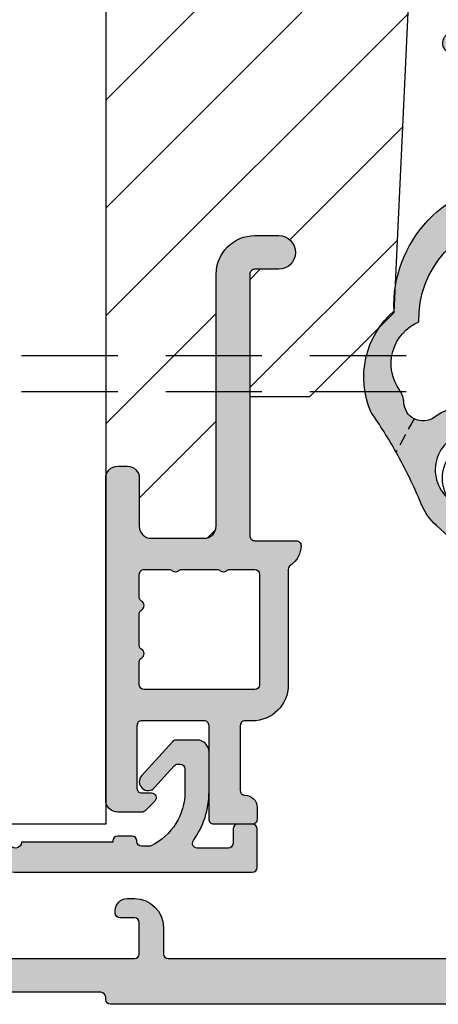
# Model space of a CAD drawing. Units: millimetres. Extents: x -207 to 424, y -69 to 437.
# Drawn here: x 246 to 263, y 144 to 185 of the extents above; entities that cross this region are included whole.
import ezdxf

# ---------------------------------------------------------------- set-up
doc = ezdxf.new("R2010")
doc.units = ezdxf.units.MM
doc.linetypes.add('ACISOTGL', pattern=[3, 2, -1])
doc.linetypes.add('DASHED', pattern=[0.75, 0.5, -0.25])
doc.layers.add('1', color=7, linetype='Continuous')
doc.layers.add('SKR', color=6, linetype='Continuous')
doc.layers.add('hjælpelinie', color=5, linetype='Continuous', plot=False)

# ---------------------------------------------------------------- blocks, each defined once
blk = doc.blocks.new('CBF1011')
at = {"layer": 'SKR'}
h = blk.add_hatch(color=9, dxfattribs=at)
h.dxf.hatch_style = 1
edge = h.paths.add_edge_path()
edge.add_line((10.10000022314625, 6.729999877898365), (12.10000022556096, 6.729999877898365))
edge.add_arc((12.10000022556096, 6.229999877898365), 0.5, 0, 90, ccw=False)
edge.add_line((12.60000022556096, 6.229999877898365), (12.60000022556096, 4.029999877893545))
edge.add_arc((12.10000022556227, 4.029999877894511), 0.4999999999986926, 269.99999999985016, 359.99999999988927, ccw=False)
edge.add_line((12.10000022556096, 3.529999877895818), (1.600000223146708, 3.529999877897637))
edge.add_arc((1.600000223146083, 1.929999877898126), 1.599999999999512, 89.99999999997763, 180.0000000000142)
edge.add_line((2.231465714430669e-07, 1.929999877897728), (2.231463440693915e-07, 0.9299998778977283))
edge.add_arc((0.7000002231463895, 0.9299998778977284), 0.7000000000000455, 180, 360)
edge.add_line((1.400000223146435, 0.9299998778977283), (1.400000223146435, 1.929999877897728))
edge.add_arc((1.600000223146253, 1.929999877897728), 0.1999999999998181, 89.99999999993491, 180, ccw=False)
edge.add_line((1.60000022314648, 2.129999877897546), (12.50000022556105, 2.129999877897546))
edge.add_arc((12.50000022556128, 1.929999877897728), 0.1999999999998181, 0, 90.00000000006509, ccw=False)
edge.add_line((12.7000002255611, 1.929999877897728), (12.7000002255611, 0.1999998778990744))
edge.add_arc((12.90000022556103, 0.1999998778987333), 0.1999999999999318, 179.9999999999023, 270.0000000000326)
edge.add_arc((12.9000002255393, 0.9999998778870297), 0.9999999999882282, 270.0000000012516, 326.0593851745266)
edge.add_arc((13.89554027997612, 0.329999877898738), 0.200000000000264, 90.0000000000702, 146.0593851732795, ccw=False)
edge.add_line((13.89554027997588, 0.5299998778990016), (18.70000022556178, 0.5299998778990016))
edge.add_arc((18.70000022556178, 2.029999877899002), 1.5, 270, 360)
edge.add_line((20.20000022556178, 2.029999877899002), (20.20000022556178, 2.329999877900548))
edge.add_arc((20.40000022556166, 2.329999877900946), 0.1999999999998749, 90.00000000001631, 180.000000000114, ccw=False)
edge.add_line((20.4000002255616, 2.529999877900821), (23.10000022314603, 2.529999877900821))
edge.add_arc((23.10000022314443, 2.329999877899411), 0.2000000000014097, -5.862261787115131e-10, 89.99999999954412, ccw=False)
edge.add_arc((23.80000022314584, 2.329999877897365), 0.5, 180, 270)
edge.add_line((23.80000022314584, 1.829999877897365), (24.30000022314607, 1.829999877897365))
edge.add_arc((24.30000022314624, 2.029999877897239), 0.1999999999998749, 269.9999999999511, 359.9999999999837)
edge.add_line((24.50000022314612, 2.029999877897183), (24.50000022314612, 3.629999877901184))
edge.add_arc((24.3000002231463, 3.629999877901184), 0.1999999999998181, 0, 90.00000000006513)
edge.add_line((24.30000022314607, 3.829999877901002), (20.40000022556137, 3.829999877901002))
edge.add_arc((20.40000022556143, 4.029999877901105), 0.2000000000001023, 179.9999999999511, 269.99999999998374, ccw=False)
edge.add_line((20.20000022556133, 4.029999877901275), (20.20000022556087, 6.629999877901184))
edge.add_arc((20.40000022556069, 6.629999877901184), 0.1999999999998181, 89.99999999993491, 180, ccw=False)
edge.add_line((20.40000022556092, 6.829999877901002), (23.00000022314612, 6.829999877901002))
edge.add_arc((23.0000002231464, 6.629999877901241), 0.1999999999997613, -1.63140612130519e-11, 90.00000000008151, ccw=False)
edge.add_line((23.20000022314616, 6.629999877901184), (23.20000022314616, 6.229999877901548))
edge.add_arc((23.40000022314625, 6.22999987790153), 0.2000000000000881, 179.9999999999949, 314.9999999999489)
edge.add_line((23.5414215793835, 6.088578521664033), (23.94142157938359, 6.488578521663669))
edge.add_arc((23.80000022314566, 6.629999877901009), 0.2000000000004606, 315.0000000001198, 360.0000000000504)
edge.add_line((24.00000022314612, 6.629999877901184), (24.00000022314612, 7.629999877901184))
edge.add_arc((23.50000022314606, 7.629999877901128), 0.5000000000000568, 6.513775987636542e-12, 90.00000000001954)
edge.add_line((23.50000022314589, 8.129999877901184), (10.10000022314625, 8.129999877897546))
edge.add_arc((10.1000002231458, 7.629999877898001), 0.4999999999995453, 89.99999999994789, 179.9999999999479)
edge.add_line((9.600000223146253, 7.629999877898456), (9.600000223146253, 7.229999877898365))
edge.add_arc((10.10000022314625, 7.229999877898365), 0.5, 180, 270)
edge = h.paths.add_edge_path(flags=16)
edge.add_arc((14.10000022556114, 4.965424746788731), 0.1999999999999983, 138.5903778907306, 180.000000000001)
edge.add_line((13.90000022556115, 4.965424746788727), (13.90000022556114, 3.494550653025014))
edge.add_arc((14.10000022556114, 3.494550653025019), 0.1999999999999975, 180.0000000000014, 221.4096221092715)
edge.add_arc((13.80000022556114, 3.229975521918565), 0.199999999999997, -41.40962210927148, 41.40962210926972, ccw=False)
edge.add_arc((14.10000022556114, 2.96540039081211), 0.1999999999999995, 138.5903778907303, 180.0000000000005)
edge.add_line((13.90000022556114, 2.965400390812108), (13.90000022556114, 1.929999877899093))
edge.add_arc((14.10000022556125, 1.929999877898922), 0.2000000000001023, 179.9999999999511, 269.9999999999185)
edge.add_line((14.10000022556096, 1.72999987789882), (18.70000022556087, 1.72999987789882))
edge.add_arc((18.70000022556076, 1.929999877899206), 0.2000000000003865, 270.0000000000326, 359.9999999999674)
edge.add_line((18.90000022556114, 1.929999877899093), (18.90000022556114, 6.529999877895364))
edge.add_arc((18.70000022556098, 6.529999877895023), 0.2000000000001592, 9.77066398144815e-11, 90.00000000003257)
edge.add_line((18.70000022556087, 6.729999877895182), (17.7464103870745, 6.729999877895183))
edge.add_arc((17.7464103870745, 6.529999877895182), 0.2000000000000011, 90, 150.0000000000025)
edge.add_arc((17.40000022556071, 6.729999877895182), 0.2000000000000149, 209.9999999999943, 330.0000000000002, ccw=False)
edge.add_arc((17.0535900640469, 6.529999877895166), 0.2000000000000145, 30.00000000000571, 90.00000000000813)
edge.add_line((17.05359006404688, 6.729999877895182), (15.74641038707495, 6.729999877895182))
edge.add_arc((15.74641038707495, 6.529999877895182), 0.2000000000000002, 90.0000000000005, 150.0000000000025)
edge.add_arc((15.40000022556116, 6.729999877895183), 0.2000000000000157, 209.9999999999952, 329.9999999999998, ccw=False)
edge.add_arc((15.05359006404736, 6.529999877895166), 0.2000000000000152, 30.00000000000502, 90.00000000000813)
edge.add_line((15.05359006404733, 6.729999877895182), (14.10000022556096, 6.729999877895182))
edge.add_arc((14.1000002255609, 6.52999987789542), 0.1999999999997613, 89.99999999998371, 180.0000000000163)
edge.add_line((13.90000022556114, 6.529999877895364), (13.90000022556114, 6.52997552191465))
edge.add_line((13.90000022556114, 6.52997552191465), (13.90000022556114, 5.494575009001637))
edge.add_arc((14.10000022556114, 5.494575009001636), 0.1999999999999993, 179.9999999999997, 221.4096221092705)
edge.add_arc((13.80000022556114, 5.229999877895182), 0.1999999999999955, -41.4096221092708, 41.4096221092708, ccw=False)
at = {"layer": '1'}
for points in [[(10.10000022314625, 6.729999877898365), (12.10000022556096, 6.729999877898365, -0.414213562373095), (12.60000022556096, 6.229999877898365), (12.60000022556096, 4.029999877893545, -0.4142135623732948), (12.10000022556096, 3.529999877895818), (1.600000223146708, 3.529999877897637, 0.4142135623732822), (2.231465714430669e-07, 1.929999877897728), (2.231463440693915e-07, 0.9299998778977283, 0.9999999999999999), (1.400000223146435, 0.9299998778977283), (1.400000223146435, 1.929999877897728, -0.414213562373428), (1.60000022314648, 2.129999877897546), (12.50000022556105, 2.129999877897546, -0.4142135623734279), (12.7000002255611, 1.929999877897728), (12.7000002255611, 0.1999998778990744, 0.414213562373761), (12.90000022556114, -1.221011984853249e-07), (12.90000022556114, -1.221011984853249e-07, 0.2496032451794419), (13.7296169375702, 0.4416665445676813, -0.2496032451791372), (13.89554027997588, 0.5299998778990016), (18.70000022556178, 0.5299998778990016, 0.414213562373095), (20.20000022556178, 2.029999877899002), (20.20000022556178, 2.329999877900548, -0.4142135623735944), (20.4000002255616, 2.529999877900821), (23.10000022314603, 2.529999877900821, -0.414213562373761), (23.30000022314584, 2.329999877897365, 0.414213562373095), (23.80000022314584, 1.829999877897365), (24.30000022314607, 1.829999877897365, 0.4142135623732615), (24.50000022314612, 2.029999877897183), (24.50000022314612, 3.629999877901184, 0.4142135623734279), (24.30000022314607, 3.829999877901002), (20.40000022556137, 3.829999877901002, -0.4142135623732615), (20.20000022556133, 4.029999877901275), (20.20000022556087, 6.629999877901184, -0.414213562373428), (20.40000022556092, 6.829999877901002), (23.00000022314612, 6.829999877901002, -0.4142135623735945), (23.20000022314616, 6.629999877901184), (23.20000022314616, 6.229999877901548, 0.6681786379190082), (23.5414215793835, 6.088578521664033), (23.94142157938359, 6.488578521663669, 0.1989123673793445), (24.00000022314612, 6.629999877901184), (24.00000022314612, 7.629999877901184, 0.4142135623731616), (23.50000022314589, 8.129999877901184), (10.10000022314625, 8.129999877897546, 0.414213562373095), (9.600000223146253, 7.629999877898456), (9.600000223146253, 7.229999877898365, 0.414213562373095)], [(13.95000022556114, 5.097712312341955, 0.1826758136815967), (13.90000022556115, 4.965424746788727), (13.90000022556114, 3.494550653025014, 0.1826758136815962), (13.95000022556114, 3.36226308747179, -0.3779644730092234), (13.95000022556114, 3.097687956365336, 0.1826758136815967), (13.90000022556114, 2.965400390812108), (13.90000022556114, 1.929999877899093, 0.4142135623729286), (14.10000022556096, 1.72999987789882), (18.70000022556087, 1.72999987789882, 0.414213562372762), (18.90000022556114, 1.929999877899093), (18.90000022556114, 6.529999877895364, 0.414213562372762), (18.70000022556087, 6.729999877895182), (17.7464103870745, 6.729999877895183, 0.2679491924311346), (17.57320530631761, 6.629999877895175, -0.5773502691896599), (17.22679514480379, 6.629999877895191, 0.2679491924311336), (17.05359006404688, 6.729999877895182), (15.74641038707495, 6.729999877895182, 0.2679491924311323), (15.57320530631806, 6.629999877895174, -0.5773502691896546), (15.22679514480425, 6.629999877895189, 0.2679491924311369), (15.05359006404733, 6.729999877895182), (14.10000022556096, 6.729999877895182, 0.4142135623732614), (13.90000022556114, 6.529999877895364), (13.90000022556114, 6.52997552191465), (13.90000022556114, 5.494575009001637, 0.1826758136815992), (13.95000022556114, 5.362287443448408, -0.3779644730092254)]]:
    blk.add_lwpolyline(points, format="xyb", close=True, dxfattribs=at)
blk = doc.blocks.new('29IR43x87')
at = {"layer": 'SKR'}
h = blk.add_hatch(dxfattribs=at)
h.set_pattern_fill('ANSI31', color=256, style=2)
h.set_pattern_definition([(45, (-913.7961690895054, 414.745715591702), (-2.245064030267288, 2.245064030267288), [])])
edge = h.paths.add_edge_path()
edge.add_line((11.45000000000073, 16.90000000000031), (1.600000000000364, 16.90000000000031))
edge.add_arc((1.600000000000336, 17.10000000000033), 0.2000000000000171, 180.0000000000081, 270.00000000000796, ccw=False)
edge.add_line((1.400000000000318, 17.1000000000003), (1.400000000000091, 41.60000000000127))
edge.add_arc((1.599999999999909, 41.60000000000127), 0.1999999999998181, 89.99999999986971, 180, ccw=False)
edge.add_line((1.600000000000364, 41.80000000000108), (31.60000000000012, 41.80000000000108))
edge.add_arc((31.60000000000086, 41.60000000000178), 0.1999999999993065, -1.4648549040430225e-10, 90.00000000021168, ccw=False)
edge.add_line((31.80000000000017, 41.60000000000127), (31.80000000000017, 39.40000000000054))
edge.add_arc((31.60000000000046, 39.40000000000042), 0.1999999999997044, -90.00000000003263, 3.26281224261038e-11, ccw=False)
edge.add_line((31.60000000000035, 39.20000000000072), (30.50000000000021, 39.20000000000163))
edge.add_arc((30.50000000000021, 38.60000000000127), 0.6000000000003638, 90, 270)
edge.add_line((30.50000000000021, 38.0000000000009), (35.80000000000017, 38.00000000000181))
edge.add_arc((35.8000000000004, 38.20000000000163), 0.1999999999998181, 269.9999999999349, 359.9999999997394)
edge.add_line((36.00000000000021, 38.20000000000072), (36.00000000000021, 24.20000000000072))
edge.add_arc((39.00000000000021, 24.20000000000072), 3, 180, 270)
edge.add_line((39.00000000000021, 21.20000000000072), (72.6000000000058, 21.20000000000072))
edge.add_arc((72.60000000000535, 20.70000000000118), 0.4999999999995453, 89.99999999994789, 179.9999999999479)
edge.add_line((72.1000000000058, 20.70000000000163), (72.1000000000058, 20.30000000000154))
edge.add_arc((72.6000000000058, 20.30000000000154), 0.5, 180, 270)
edge.add_line((72.6000000000058, 19.80000000000154), (74.60000000242051, 19.80000000000154))
edge.add_arc((74.60000000242051, 19.30000000000154), 0.5, 0, 90, ccw=False)
edge.add_line((75.10000000242051, 19.30000000000154), (75.10000000242051, 17.09999999999672))
edge.add_arc((74.60000000242324, 17.09999999999672), 0.4999999999972715, -90.00000000015632, 0, ccw=False)
edge.add_line((74.60000000242188, 16.59999999999945), (64.10000000000171, 16.60000000000127))
edge.add_arc((64.10000000000166, 15.00000000000096), 1.600000000000307, 89.99999999999795, 180.000000000002)
edge.add_line((62.50000000000135, 15.0000000000009), (62.50000000000135, 14.0000000000009))
edge.add_arc((63.2000000000014, 14.0000000000009), 0.7000000000000455, 180, 360)
edge.add_line((63.90000000000144, 14.0000000000009), (63.90000000000144, 15.0000000000009))
edge.add_arc((64.10000000000132, 15.00000000000085), 0.1999999999998749, 89.99999999995123, 179.9999999999837, ccw=False)
edge.add_line((64.10000000000149, 15.20000000000072), (69.20000000242065, 15.20000000000072))
edge.add_line((69.20000000242065, 15.20000000000072), (69.20000000242065, 12.7000000024227))
edge.add_line((69.20000000242065, 12.7000000024227), (65.70000000000026, 9.20000000000072))
edge.add_line((65.70000000000026, 9.20000000000072), (27.3093403801772, 7.405124779123973))
edge.add_arc((27.30000000000097, 7.604906553313288), 0.2000000000001677, 179.9999999999664, 272.6767954629992, ccw=False)
edge.add_line((27.1000000000008, 7.604906553313405), (27.1000000000008, 9.100000000000357))
edge.add_line((27.1000000000008, 9.100000000000357), (25.43029479935284, 9.100000000000357))
edge.add_arc((25.43029479935353, 9.300000000001079), 0.2000000000007223, 180.4999999999622, 269.9999999998025, ccw=False)
edge.add_line((25.23030241473997, 9.29825469290153), (25.15000000000076, 18.5000000000009))
edge.add_line((25.15000000000076, 18.5000000000009), (25.70000000000049, 18.5000000000009))
edge.add_arc((25.70000000000049, 19.20000000000072), 0.6999999999998181, 270, 450)
edge.add_line((25.70000000000049, 19.90000000000054), (21.70000000000071, 19.90000000000054))
edge.add_arc((21.70000000000043, 20.10000000000053), 0.1999999999999886, 180.0000000000489, 270.0000000000814, ccw=False)
edge.add_line((21.50000000000044, 20.10000000000036), (21.50000000000044, 21.20000000000072))
edge.add_arc((21.70000000000043, 21.20000000000055), 0.1999999999999886, 89.9999999999186, 179.9999999999511, ccw=False)
edge.add_line((21.70000000000071, 21.40000000000054), (22.00000000000044, 21.40000000000054))
edge.add_arc((22.00000000000044, 21.90000000000008), 0.4999999999995453, 270, 450)
edge.add_line((22.00000000000044, 22.39999999999963), (20.70000000000049, 22.40000000000054))
edge.add_arc((20.70000000000032, 22.20000000000066), 0.1999999999998749, 89.99999999995114, 179.9999999999837)
edge.add_line((20.50000000000044, 22.20000000000072), (20.50000000000044, 19.81421356237478))
edge.add_arc((20.3000000000004, 19.81421356237483), 0.2000000000000455, 225.0000000000216, 359.99999999998573, ccw=False)
edge.add_line((20.15857864376311, 19.67279220613744), (19.8485281374244, 19.98284271247586))
edge.add_arc((19.00000000000078, 19.13431457505202), 1.199999999999817, 45.00000000000767, 135.0000000000077)
edge.add_line((18.15147186257694, 19.98284271247564), (17.84142135623868, 19.67279220613744))
edge.add_arc((17.70000000000138, 19.8142135623748), 0.2000000000000323, 180.0000000000051, 314.9999999999878, ccw=False)
edge.add_line((17.50000000000135, 19.81421356237478), (17.50000000000112, 22.20000000000072))
edge.add_arc((17.30000000000125, 22.20000000000066), 0.1999999999998749, 1.628443996910339e-11, 90.00000000004887)
edge.add_line((17.30000000000108, 22.40000000000054), (16.00000000000091, 22.40000000000054))
edge.add_arc((16.0000000000008, 21.90000000000054), 0.5, 89.99999999998697, 270.000000000013)
edge.add_line((16.00000000000091, 21.40000000000054), (16.30000000000109, 21.40000000000054))
edge.add_arc((16.30000000000115, 21.20000000000078), 0.1999999999997613, -1.63140612130519e-11, 90.00000000001631, ccw=False)
edge.add_line((16.50000000000091, 21.20000000000072), (16.50000000000091, 20.10000000000036))
edge.add_arc((16.30000000000115, 20.1000000000003), 0.1999999999997613, -90.00000000001631, 1.63140612130519e-11, ccw=False)
edge.add_line((16.30000000000109, 19.90000000000054), (13.05000000000064, 19.90000000000054))
edge.add_arc((13.05000000000058, 18.5000000000005), 1.400000000000034, 89.99999999999767, 179.9999999999977)
edge.add_line((11.65000000000055, 18.50000000000056), (11.65000000000055, 17.1000000000003))
edge.add_arc((11.45000000000064, 17.10000000000021), 0.1999999999999034, -89.99999999997561, 2.4385826691286638e-11, ccw=False)
at = {"layer": '1'}
blk.add_lwpolyline([(30.50000000000021, 38.0000000000009), (35.80000000000017, 38.00000000000181, 0.4142135623720961), (36.00000000000021, 38.20000000000072), (36.00000000000021, 24.20000000000072, 0.414213562373095), (39.00000000000021, 21.20000000000072), (72.6000000000058, 21.20000000000072, 0.414213562373095), (72.1000000000058, 20.70000000000163), (72.1000000000058, 20.30000000000154, 0.414213562373095), (72.6000000000058, 19.80000000000154), (74.60000000242051, 19.80000000000154, -0.414213562373095), (75.10000000242051, 19.30000000000154), (75.10000000242051, 17.09999999999672, -0.4142135623738942), (74.60000000242188, 16.59999999999945), (64.10000000000171, 16.60000000000127, 0.4142135623731159), (62.50000000000135, 15.0000000000009), (62.50000000000135, 14.0000000000009, 0.9999999999999999), (63.90000000000144, 14.0000000000009), (63.90000000000144, 15.0000000000009, -0.4142135623732615), (64.10000000000149, 15.20000000000072), (69.20000000242065, 15.20000000000072), (69.20000000242065, 12.7000000024227), (65.70000000000026, 9.20000000000072), (27.3093403801772, 7.405124779123973, -0.4279643599481535)], format="xyb", dxfattribs=at)
blk.add_blockref('CBF1011', (62.49999977685501, 13.07000012210317), dxfattribs=at)
blk = doc.blocks.new('14PUL001')
at = {"layer": 'SKR'}
h = blk.add_hatch(color=9, dxfattribs=at)
h.dxf.hatch_style = 1
edge = h.paths.add_edge_path()
edge.add_arc((-5.699997419644035, -8.323722342495898e-07), 0.2000000000000455, 180, 270, ccw=False)
edge.add_line((-5.89999741964408, -8.323722342495898e-07), (-5.89999741964408, 0.5999991676276748))
edge.add_arc((-5.699997419644035, 0.5999991676276748), 0.2000000000000455, 90, 180, ccw=False)
edge.add_line((-5.699997419644035, 0.7999991676277203), (-5.099997419644012, 0.7999991676277203))
edge.add_arc((-5.099997419644097, 0.9999991676277373), 0.2000000000000171, 270.0000000000244, 360.0000000000081)
edge.add_line((-4.89999741964408, 0.9999991676277658), (-4.89999741964408, 2.28877018265739))
edge.add_arc((-5.099997419644097, 2.288770182657162), 0.2000000000000171, 6.52649820636258e-11, 125.5266160982482)
edge.add_arc((-7.249997419655484, 5.299999167627148), 3.499999999996245, 270.0000000001882, 305.52661609846643, ccw=False)
edge.add_line((-7.249997419643989, 1.799999167630904), (-8.89999741964408, 1.799999167630904))
edge.add_arc((-8.89999741964408, 2.299999167630904), 0.5, 180, 270, ccw=False)
edge.add_line((-9.39999741964408, 2.299999167630904), (-9.39999741964408, 3.177042174287908))
edge.add_arc((-9.199997419644028, 3.17704217428781), 0.2000000000000526, 131.9525710806844, 179.999999999972, ccw=False)
edge.add_line((-9.333700461388219, 3.325781868479953), (-7.909005470827253, 4.606449109531286))
edge.add_arc((-7.664997419644067, 4.334999167630872), 0.3649999999999381, -48.04742891928532, 131.9525710807148, ccw=False)
edge.add_line((-7.42098936846088, 4.063549225730458), (-8.333700461388219, 3.243107513644236))
edge.add_arc((-8.199997419644099, 3.094367819452124), 0.1999999999999816, 131.9525710806753, 179.999999999981)
edge.add_line((-8.39999741964408, 3.094367819452191), (-8.39999741964408, 2.999999167630949))
edge.add_arc((-8.199997419644035, 2.999999167630949), 0.2000000000000455, 180, 270)
edge.add_line((-8.199997419644035, 2.799999167630904), (-7.249997419643989, 2.799999167630904))
edge.add_arc((-7.249997419637598, 5.299999167634993), 2.500000000004089, 269.9999999998535, 334.1580672362675)
edge.add_arc((-5.179997419643787, 4.297452410597972), 0.19999999999978, 334.158067236382, 359.9999999999552)
edge.add_line((-4.979997419644008, 4.297452410597816), (-4.979997419644008, 4.599999167631768))
edge.add_arc((-5.179997419644053, 4.599999167631768), 0.2000000000000455, 0, 90)
edge.add_line((-5.179997419644053, 4.799999167631813), (-5.199997419644035, 4.799999167631813))
edge.add_arc((-5.199997419644035, 4.999999167631858), 0.2000000000000455, 180, 270, ccw=False)
edge.add_line((-5.39999741964408, 4.999999167631858), (-5.39999741964408, 5.599999167631768))
edge.add_arc((-5.199997419644035, 5.599999167631768), 0.2000000000000455, 90, 180, ccw=False)
edge.add_line((-5.199997419644035, 5.799999167631813), (-5.14999741964408, 5.799999167631813))
edge.add_line((-5.14999741964408, 5.799999167631813), (-5.14999741964408, 9.599999167631086))
edge.add_arc((-5.149997419644075, 9.84999916763105), 0.2499999999999645, 269.9999999999988, 441.6338544235333)
edge.add_line((-5.113622801992193, 10.09733878675961), (-5.899997419649907, 16.73014475110533))
edge.add_arc((-5.701388381641189, 16.7536915135415), 0.1999999999999338, 13.309136316562785, 186.7613324176027, ccw=False)
edge.add_line((-5.506759946251577, 16.79973249678214), (-3.953713065747166, 10.23455809857471))
edge.add_arc((-5.899997419643843, 9.774148266168794), 1.999999999999763, 2.2168933355715126e-12, 13.309136316543686, ccw=False)
edge.add_line((-3.89999741964408, 9.774148266168869), (-3.89999741964408, -8.323722333614114e-07))
edge.add_arc((-4.099997419644097, -8.323722626712993e-07), 0.2000000000000171, -89.99999999997561, 8.185452315956354e-12, ccw=False)
edge.add_line((-4.099997419644012, -0.2000008323722797), (-5.699997419644035, -0.2000008323722797))
at = {"layer": '1'}
blk.add_lwpolyline([(-5.699997419644035, -0.2000008323722797, -0.414213562373095), (-5.89999741964408, -8.323722342495898e-07), (-5.89999741964408, 0.5999991676276748, -0.414213562373095), (-5.699997419644035, 0.7999991676277203), (-5.099997419644012, 0.7999991676277203, 0.4142135623730118), (-4.89999741964408, 0.9999991676277658), (-4.89999741964408, 2.28877018265739, 0.6099631922829419), (-5.21621363586047, 2.451539316980461, -0.1562677877976423), (-7.249997419643989, 1.799999167630904), (-8.89999741964408, 1.799999167630904, -0.414213562373095), (-9.39999741964408, 2.299999167630904), (-9.39999741964408, 3.177042174287908, -0.2127728688461289), (-9.333700461388219, 3.325781868479953), (-7.909005470827253, 4.606449109531286, -0.9999999999999999), (-7.42098936846088, 4.063549225730458), (-8.333700461388219, 3.243107513644236, 0.2127728688462117), (-8.39999741964408, 3.094367819452191), (-8.39999741964408, 2.999999167630949, 0.414213562373095), (-8.199997419644035, 2.799999167630904), (-7.249997419643989, 2.799999167630904, 0.2874919409666796), (-4.999997419644671, 4.210274431725838, 0.1132370114607006), (-4.979997419644008, 4.297452410597816), (-4.979997419644008, 4.599999167631768, 0.414213562373095), (-5.179997419644053, 4.799999167631813), (-5.199997419644035, 4.799999167631813, -0.414213562373095), (-5.39999741964408, 4.999999167631858), (-5.39999741964408, 5.599999167631768, -0.414213562373095), (-5.199997419644035, 5.799999167631813), (-5.14999741964408, 5.799999167631813), (-5.14999741964408, 9.599999167631086, 0.9295326573676387), (-5.113622801992193, 10.09733878675961), (-5.899997419649907, 16.73014475110533, -0.9444320968006679), (-5.506759946251577, 16.79973249678214), (-3.953713065747166, 10.23455809857471, -0.05813743056204534), (-3.89999741964408, 9.774148266168869), (-3.89999741964408, -8.323722342495898e-07, -0.4142135623730118), (-4.099997419644012, -0.2000008323722797)], format="xyb", close=True, dxfattribs=at)
blk = doc.blocks.new('CBF1511')
at = {"layer": 'SKR'}
h = blk.add_hatch(color=9, dxfattribs=at)
h.dxf.hatch_style = 1
edge = h.paths.add_edge_path()
edge.add_arc((3.499999793938457, 1.300000119896083), 0.1999999999998181, -90, 0, ccw=False)
edge.add_line((3.499999793938457, 1.100000119896265), (3.082842506410827, 1.100000119895753))
edge.add_arc((3.082842506411002, 0.9000001198957508), 0.2000000000000026, 90.00000000005, 224.9999999999848)
edge.add_line((2.941421150173653, 0.7585787636584769), (3.641421150175972, 0.05857876365615766))
edge.add_arc((3.782842506412782, 0.2000001198935854), 0.1999999999997304, 225.0000000001251, 270.0000000000717)
edge.add_line((3.782842506413033, 1.19893854844122e-07), (5.099999793938366, 1.19893854844122e-07))
edge.add_arc((5.099999793938366, 0.5000001198938548), 0.5, 270, 360)
edge.add_line((5.599999793938366, 0.5000001198938548), (5.599999793938366, 0.8000001198940367))
edge.add_arc((5.799999793938184, 0.8000001198940367), 0.1999999999998181, 90, 180, ccw=False)
edge.add_line((5.799999793938184, 1.000000119893855), (12.09999978941886, 1.000000119893855))
edge.add_arc((12.09999978941886, 2.500000119893855), 1.5, 270, 360)
edge.add_line((13.59999978941886, 2.500000119893855), (13.59999978941886, 37.80000011989358))
edge.add_arc((13.39999978941813, 37.80000011989313), 0.2000000000007276, 1.302755197522717e-10, 89.99999999980459)
edge.add_line((13.39999978941881, 38.00000011989385), (13.29999978941845, 38.00000011989385))
edge.add_arc((13.29999978941868, 38.20000011989413), 0.2000000000002728, 180.0000000001303, 269.99999999993486, ccw=False)
edge.add_line((13.0999997894184, 38.20000011989367), (13.0999997894184, 53.50000011989385))
edge.add_arc((12.5999997894184, 53.50000011989385), 0.5, 0, 90)
edge.add_line((12.5999997894184, 54.00000011989385), (9.29999978941936, 54.00000011989385))
edge.add_arc((9.29999978941936, 53.80000011989404), 0.1999999999998181, 90, 180)
edge.add_line((9.099999789419542, 53.80000011989404), (9.099999789419314, 52.00000011989385))
edge.add_arc((9.799999789419182, 52.0000001198939), 0.6999999999998678, 180.0000000000041, 270.0000000000146)
edge.add_line((9.79999978941936, 51.30000011989404), (9.899999789419496, 51.30000011989404))
edge.add_arc((9.899999789419496, 51.50000011989385), 0.1999999999998181, 270, 360)
edge.add_line((10.09999978941931, 51.50000011989385), (10.09999978941931, 52.4000001198944))
edge.add_arc((10.29999978941925, 52.40000011989429), 0.1999999999999318, 89.99999999996737, 179.9999999999674, ccw=False)
edge.add_line((10.29999978941936, 52.60000011989422), (11.49999978941941, 52.60000011989422))
edge.add_arc((11.49999978941941, 52.4000001198944), 0.1999999999998181, 0, 90, ccw=False)
edge.add_line((11.69999978941922, 52.4000001198944), (11.69999978941922, 46.70000011989367))
edge.add_arc((11.19999978941922, 46.70000011989367), 0.5, -90, 0, ccw=False)
edge.add_line((11.19999978941922, 46.20000011989367), (10.29999978941936, 46.20000011989367))
edge.add_arc((10.29999978941981, 46.40000011989395), 0.2000000000002728, 179.9999999998697, 269.9999999998697, ccw=False)
edge.add_line((10.09999978941954, 46.4000001198944), (10.09999978941931, 47.30000011989404))
edge.add_arc((9.899999789419041, 47.30000011989449), 0.2000000000002728, 359.9999999998697, 449.9999999998697)
edge.add_line((9.899999789419496, 47.50000011989476), (9.79999978941936, 47.50000011989476))
edge.add_arc((9.799999789419779, 46.8000001198943), 0.7000000000004647, 90.0000000000343, 180.0000000000215)
edge.add_line((9.099999789419314, 46.80000011989404), (9.099999789419314, 44.50000011989522))
edge.add_arc((9.599999789419314, 44.50000011989522), 0.5, 180, 270)
edge.add_line((9.599999789419314, 44.00000011989522), (9.79999978941936, 44.00000011989522))
edge.add_arc((9.799999789419019, 44.20000011989561), 0.2000000000003865, 270.0000000000977, 359.9999999998371)
edge.add_line((9.999999789419405, 44.20000011989504), (9.999999789419178, 44.80000011989449))
edge.add_arc((10.19999978941991, 44.80000011989358), 0.2000000000007276, 90, 179.9999999997395, ccw=False)
edge.add_line((10.19999978941991, 45.00000011989431), (11.49999978941941, 45.00000011989476))
edge.add_arc((11.49999978941884, 44.80000011989415), 0.2000000000006139, 9.771383702172898e-11, 89.99999999983709, ccw=False)
edge.add_line((11.69999978941945, 44.80000011989449), (11.69999978941922, 36.80000011989495))
edge.add_arc((11.49999978941929, 36.80000011989506), 0.1999999999999318, 269.99999999996743, 359.99999999996743, ccw=False)
edge.add_line((11.49999978941918, 36.60000011989513), (10.19999978941922, 36.60000011989513))
edge.add_arc((10.19999978941922, 36.80000011989495), 0.1999999999998181, 180, 270, ccw=False)
edge.add_line((9.999999789419405, 36.80000011989495), (9.999999789419405, 37.4000001198944))
edge.add_arc((9.799999789418564, 37.40000011989429), 0.2000000000008413, 3.256887993804942e-11, 89.99999999977202)
edge.add_line((9.79999978941936, 37.60000011989513), (9.699999789419223, 37.60000011989422))
edge.add_arc((9.699999789419223, 37.10000011989422), 0.5, 90, 180)
edge.add_line((9.199999789419223, 37.10000011989422), (9.199999789419223, 36.8000001198954))
edge.add_arc((10.39999978941994, 36.80000011989585), 1.20000000000072, 180.0000000000214, 269.9999999999678)
edge.add_line((10.39999978941927, 35.60000011989513), (11.49999978941918, 35.60000011989513))
edge.add_arc((11.49999978941918, 35.40000011989531), 0.1999999999998181, 0, 90, ccw=False)
edge.add_line((11.699999789419, 35.40000011989531), (11.699999789419, 18.10000011989376))
edge.add_arc((11.49999978941918, 18.10000011989376), 0.1999999999998181, -90, 0, ccw=False)
edge.add_line((11.49999978941918, 17.90000011989395), (10.49999978941918, 17.90000011989395))
edge.add_arc((10.49999978941918, 16.50000011989385), 1.400000000000091, 90, 180)
edge.add_line((9.099999789419087, 16.50000011989385), (9.099999789419087, 15.10000011989376))
edge.add_arc((8.899999789419269, 15.10000011989376), 0.1999999999998181, -90.00000000006509, 0, ccw=False)
edge.add_line((8.899999789419041, 14.90000011989395), (0.799999793938639, 14.90000011989395))
edge.add_arc((0.799999793938639, 14.40000011989395), 0.5, 90, 180)
edge.add_line((0.299999793938639, 14.40000011989395), (0.299999793938639, 12.4000001198944))
edge.add_arc((0.8999997939386617, 12.4000001198944), 0.6000000000000227, 180, 360)
edge.add_line((1.499999793938684, 12.4000001198944), (1.499999793938684, 13.50000011989476))
edge.add_arc((1.699999793939412, 13.50000011989385), 0.2000000000007276, 90.00000000019543, 179.9999999997395, ccw=False)
edge.add_line((1.69999979393873, 13.70000011989458), (3.299999793938639, 13.70000011989458))
edge.add_arc((3.299999793937843, 13.50000011989374), 0.2000000000008413, 2.930846676463261e-10, 89.999999999772, ccw=False)
edge.add_line((3.499999793938684, 13.50000011989476), (3.499999793938684, 3.80000011989415))
edge.add_arc((3.299999793938412, 3.80000011989415), 0.2000000000002728, -89.99999999993491, 0, ccw=False)
edge.add_line((3.299999793938639, 3.600000119893878), (1.399999793938321, 3.600000119894332))
edge.add_arc((1.39999979393798, 3.800000119894037), 0.1999999999997044, 179.9999999999674, 270.0000000000977, ccw=False)
edge.add_line((1.199999793938275, 3.80000011989415), (1.199999793938275, 4.900000119894628))
edge.add_arc((0.5999997939383661, 4.900000119894628), 0.599999999999909, 0, 180)
edge.add_line((-2.060615429400059e-07, 4.900000119894628), (-2.060617703136813e-07, 0.2000001198936729))
edge.add_arc((0.1999997939381615, 0.2000001198937866), 0.1999999999999318, 180.0000000000326, 270.0000000000326)
edge.add_line((0.1999997939382752, 1.19893854844122e-07), (0.9999997939382297, 1.19893854844122e-07))
edge.add_arc((0.9999997939385707, 0.2000001198935593), 0.1999999999997044, 269.9999999999023, 360.0000000000326)
edge.add_line((1.199999793938275, 0.2000001198936729), (1.199999793938048, 2.200000119895947))
edge.add_arc((1.399999793937866, 2.200000119895947), 0.1999999999998181, 89.99999999986971, 180, ccw=False)
edge.add_line((1.399999793938321, 2.400000119895765), (3.499999793938457, 2.400000119895765))
edge.add_arc((3.499999793938457, 2.200000119895947), 0.1999999999998181, 0, 90, ccw=False)
edge.add_line((3.699999793938275, 2.200000119895947), (3.699999793938275, 1.282842832367976))
edge.add_line((3.699999793938275, 1.282842832367976), (3.699999793938275, 1.300000119896083))
edge = h.paths.add_edge_path(flags=16)
edge.add_arc((5.999999793938378, 8.133520722810841), 0.2000000000000002, -89.99999999999977, 41.409622109243514, ccw=False)
edge.add_line((5.999999793938379, 7.93352072281084), (5.899999793938449, 7.93352072281084))
edge.add_arc((5.899999793938463, 8.133520722810841), 0.2000000000000011, 253.1227306458377, 269.9999999999959, ccw=False)
edge.add_arc((6.799999789418832, 11.1000001184943), 3.299999999496644, 240.9407189368079, 253.1227306458419, ccw=False)
edge.add_arc((5.099999789922179, 8.040588410634768), 0.2000000000000161, 60.94071893680113, 179.9999999999959)
edge.add_line((4.899999789922163, 8.040588410634783), (4.899999789922163, 4.700000119894426))
edge.add_arc((5.099999789922169, 4.70000011989443), 0.2000000000000064, 180.000000000001, 270.0000000000031)
edge.add_line((5.09999978992218, 4.500000119894423), (5.999999793938379, 4.500000119894423))
edge.add_arc((5.999999793938336, 4.30000011989451), 0.1999999999999131, -41.40962210925551, 89.99999999998778, ccw=False)
edge.add_arc((6.299999793938361, 4.035424988788218), 0.1999999999999947, 138.5903778907545, 179.999999999999)
edge.add_line((6.099999793938366, 4.035424988788222), (6.099999793938366, 3.200000119894725))
edge.add_arc((6.299999793938394, 3.200000119894749), 0.2000000000000277, 180.0000000000071, 269.9999999999888)
edge.add_line((6.299999793938355, 3.000000119894722), (10.09999978489927, 3.000000119894423))
edge.add_arc((10.09999978489927, 3.200000119894412), 0.1999999999999886, 270, 360.000000000004)
edge.add_line((10.29999978489926, 3.200000119894426), (10.29999978489926, 4.30000011989442))
edge.add_arc((10.49999978489925, 4.300000119894431), 0.1999999999999922, 89.9999999999929, 180.0000000000031, ccw=False)
edge.add_line((10.49999978489927, 4.500000119894423), (11.79999978941899, 4.500000119894423))
edge.add_arc((11.79999978941902, 4.700000119894415), 0.1999999999999922, 269.9999999999928, 360.0000000000031)
edge.add_line((11.99999978941901, 4.700000119894426), (11.99999978941901, 8.700000119894995))
edge.add_arc((11.79999978941902, 8.700000119895005), 0.1999999999999922, 359.999999999997, 450.0000000000072)
edge.add_line((11.79999978941899, 8.900000119894997), (10.4999997848993, 8.900000119894997))
edge.add_arc((10.49999978489928, 9.100000119894993), 0.1999999999999957, 179.999999999998, 270.00000000000614, ccw=False)
edge.add_line((10.29999978489928, 9.100000119895), (10.29999978489928, 10.00000011989501))
edge.add_arc((10.09999978489929, 10.00000011989501), 0.1999999999999993, 359.999999999999, 449.9999999999969)
edge.add_line((10.0999997848993, 10.20000011989501), (8.83960759468647, 10.20000011989497))
edge.add_arc((8.839607594686463, 10.40000011989497), 0.2000000000000028, 180, 270.00000000000205, ccw=False)
edge.add_line((8.63960759468646, 10.40000011989497), (8.639607594686453, 10.60000011989536))
edge.add_arc((8.839607594686408, 10.60000011989495), 0.1999999999999549, 166.2258530378696, 179.999999999885, ccw=False)
edge.add_arc((6.799999789419047, 11.10000011849472), 1.899999999501784, 346.2258530379866, 451.0545171390828)
edge.add_arc((6.761351899614028, 13.19964445469604), 0.200000000005041, 191.2815267875627, 271.05451714136257, ccw=False)
edge.add_arc((6.369080785923329, 13.12139246834493), 0.2000000000000027, 11.28152678779824, 116.64231561877)
edge.add_line((6.279396917827626, 13.30015712873225), (5.347557562902637, 12.83266563677641))
edge.add_arc((5.437241430998277, 12.65390097638906), 0.2, 116.6423156187502, 222.0031044520117)
edge.add_arc((5.13999800342434, 12.38623262794225), 0.1999999999951874, -37.76988590379182, 42.0031044520058, ccw=False)
edge.add_arc((6.799999789418966, 11.10000011849425), 1.899999999496774, 142.230114098308, 244.6230666048089)
edge.add_arc((5.899999793938379, 9.202633520806465), 0.1999999999999803, 1.9895196601282805e-12, 64.62306660481931, ccw=False)
edge.add_line((6.099999793938359, 9.202633520806472), (6.099999793938366, 8.398095853917042))
edge.add_arc((6.299999793938278, 8.398095853917281), 0.1999999999999122, 180.0000000000687, 221.4096221093131)
at = {"layer": '1'}
for points in [[(13.59999978941886, 2.500000119893855), (13.59999978941886, 37.80000011989358, 0.4142135623714301), (13.39999978941881, 38.00000011989385), (13.29999978941845, 38.00000011989385, -0.4142135623720962), (13.0999997894184, 38.20000011989367), (13.0999997894184, 53.50000011989385, 0.414213562373095)], [(11.69999978941945, 44.80000011989449), (11.69999978941922, 36.80000011989495, -0.414213562373095), (11.49999978941918, 36.60000011989513), (10.19999978941922, 36.60000011989513, -0.414213562373095), (9.999999789419405, 36.80000011989495), (9.999999789419405, 37.4000001198944, 0.4142135623717631), (9.79999978941936, 37.60000011989513), (9.699999789419223, 37.60000011989422, 0.414213562373095), (9.199999789419223, 37.10000011989422), (9.199999789419223, 36.8000001198954, 0.4142135623728211), (10.39999978941927, 35.60000011989513), (11.49999978941918, 35.60000011989513, -0.414213562373095), (11.699999789419, 35.40000011989531), (11.699999789419, 18.10000011989376, -0.414213562373095)], [(13.59999978941886, 2.500000119893855), (13.59999978941886, 37.80000011989358, 0.4142135623714301), (13.39999978941881, 38.00000011989385), (13.29999978941845, 38.00000011989385, -0.4142135623720962), (13.0999997894184, 38.20000011989367), (13.0999997894184, 53.50000011989385, 0.414213562373095)], [(11.69999978941945, 44.80000011989449), (11.69999978941922, 36.80000011989495, -0.414213562373095), (11.49999978941918, 36.60000011989513), (10.19999978941922, 36.60000011989513, -0.414213562373095), (9.999999789419405, 36.80000011989495), (9.999999789419405, 37.4000001198944, 0.4142135623717631), (9.79999978941936, 37.60000011989513), (9.699999789419223, 37.60000011989422, 0.414213562373095), (9.199999789419223, 37.10000011989422), (9.199999789419223, 36.8000001198954, 0.4142135623728211), (10.39999978941927, 35.60000011989513), (11.49999978941918, 35.60000011989513, -0.414213562373095), (11.699999789419, 35.40000011989531), (11.699999789419, 18.10000011989376, -0.414213562373095)], [(13.59999994458639, 2.500000084792021), (13.59999994458639, 37.80000008479175, 0.4142135623714301), (13.39999994458634, 38.00000008479202), (13.29999994458598, 38.00000008479202, -0.4142135623720962), (13.09999994458593, 38.20000008479184), (13.09999994458593, 53.50000008479202, 0.414213562373095)], [(11.69999994458698, 44.80000008479266), (11.69999994458675, 36.80000008479311, -0.414213562373095), (11.4999999445867, 36.60000008479329), (10.19999994458675, 36.60000008479329, -0.414213562373095), (9.999999944586932, 36.80000008479311), (9.999999944586932, 37.40000008479257, 0.4142135623717631), (9.799999944586887, 37.60000008479329), (9.69999994458675, 37.60000008479238, 0.414213562373095), (9.19999994458675, 37.10000008479238), (9.19999994458675, 36.80000008479357, 0.4142135623728211), (10.3999999445868, 35.60000008479329), (11.4999999445867, 35.60000008479329, -0.414213562373095), (11.69999994458652, 35.40000008479348), (11.69999994458652, 18.10000008479193, -0.414213562373095)]]:
    blk.add_lwpolyline(points, format="xyb", dxfattribs=at)
blk = doc.blocks.new('29IK54x149')
at = {"layer": '1'}
blk.add_blockref('CBF1511', (135.4000000554154, -8.47898604661168e-08), dxfattribs=at)
blk = doc.blocks.new('2503-1011')
at = {"layer": 'SKR'}
h = blk.add_hatch(color=8, dxfattribs=at)
h.dxf.hatch_style = 1
edge = h.paths.add_edge_path()
edge.add_line((19.34657417894775, 10.19160870029921), (20.72374112808626, 8.82551771046272))
edge.add_arc((21.09699155215557, 9.20179436524224), 0.529999999999988, 225.2313316092937, 402.2313316092967)
edge.add_line((21.48942324803062, 9.558020928081987), (20.53412390255144, 10.61041224675904))
edge.add_arc((18.68303099748032, 8.930098271099796), 2.500000000000085, 42.23133160929543, 67.56751476113487)
edge.add_arc((27.26890744961333, 29.7275193984588), 20.00000000000015, 240.69170843490372, 247.5675147611364, ccw=False)
edge.add_arc((27.2689074496134, 29.72751939845869), 20.00000000000009, 235.1117596920439, 240.6917084349034, ccw=False)
edge.add_arc((14.3599041942734, 9.976960192044716), 3.653693532865865, 66.28529340678759, 139.0579971663051)
edge.add_arc((11.37620057993325, 7.233580482429247), 5.142498092617888, 87.50570417155369, 179.5527553453396)
edge.add_arc((5.743454456055149, 7.371206362682896), 0.4999999999999979, 270.00000000000466, 348.75708683442576, ccw=False)
edge.add_line((5.74345445605519, 6.871206362682898), (1.717403791748893, 6.871206362682926))
edge.add_arc((1.717403791748868, 7.371206362682893), 0.4999999999999662, 186.9999999999993, 270.00000000000284, ccw=False)
edge.add_line((1.22113071592824, 7.310271690980329), (0.8966474830162667, 9.95297554988494))
edge.add_arc((0.4500017147776486, 9.898134345352616), 0.4500000000000239, 7.000000000000505, 180)
edge.add_line((1.714777624728381e-06, 9.898134345352616), (1.714777624783892e-06, 6.109049581077471))
edge.add_arc((0.498567548766999, 6.071206362682815), 0.4999999999999859, 175.6593356559341, 270.0000000000098)
edge.add_line((0.4985675487670844, 5.57120636268283), (8.91778231399448, 5.57120636268283))
edge.add_arc((8.917782313994506, 4.07120636268283), 1.5, 4.9999999999922125, 90.00000000000102, ccw=False)
edge.add_line((10.41207436113214, 4.201939976804113), (10.4735322914884, 3.495672747236398))
edge.add_line((10.4735322914884, 3.495672747236398), (10.4735322914884, 3.209383945805235))
edge.add_line((10.4735322914884, 3.209383945805235), (9.880238429068669, 3.403834860627198))
edge.add_arc((9.807048377590528, 3.180522934468669), 0.2350000000000106, 71.85354325646205, 237.3052625646327)
edge.add_line((9.68011006643167, 2.982756240710235), (10.31228106002751, 2.576991666475636))
edge.add_arc((10.17353229148843, 2.3110052397), 0.2999999999999646, 2.8990143619012088e-12, 62.4517193081802, ccw=False)
edge.add_line((10.4735322914884, 2.311005239700016), (10.4735322914884, 1.825241706356644))
edge.add_line((10.4735322914884, 1.825241706356644), (9.902396511924085, 2.073911621966253))
edge.add_arc((9.808584837578733, 1.858448470229056), 0.2350000000000104, 66.4719104600408, 231.9236297682117)
edge.add_line((9.66365768746217, 1.673458953879897), (11.13511288001795, 0.5206703429900972))
edge.add_arc((11.56927283076924, 0.9035953537108283), 0.5789010508470586, 221.4119918592579, 318.5880081407421)
edge.add_line((12.00343278152052, 0.5206703429900971), (13.47488797407631, 1.673458953879897))
edge.add_arc((13.32996082395974, 1.858448470229056), 0.2350000000000101, 308.0763702317883, 473.5280895399596)
edge.add_line((13.23614914961439, 2.073911621966253), (12.66501337005008, 1.825241706356644))
edge.add_line((12.66501337005008, 1.825241706356644), (12.66501337005008, 2.311005239700016))
edge.add_arc((12.96501337005003, 2.311005239700008), 0.299999999999951, 117.54828069182119, 179.9999999999987, ccw=False)
edge.add_line((12.82626460151096, 2.576991666475628), (13.4584355951068, 2.982756240710235))
edge.add_arc((13.33149728394795, 3.180522934468669), 0.235000000000011, 302.6947374353673, 468.1464567435375)
edge.add_line((13.25830723246981, 3.403834860627198), (12.66501337005007, 3.209383945805235))
edge.add_line((12.66501337005007, 3.209383945805235), (12.66501337005008, 3.495672747236398))
edge.add_line((12.66501337005008, 3.495672747236398), (12.72647130040644, 4.198140105630216))
edge.add_arc((14.22076334754408, 4.067406491508933), 1.5, 90.00000000000011, 175.0000000000078, ccw=False)
edge.add_line((14.22076334754408, 5.567406491508933), (15.61978044590836, 5.567406491508933))
edge.add_arc((15.61978044590836, 6.567406491508933), 1, 270, 360)
edge.add_line((16.61978044590836, 6.567406491508933), (16.61978044590836, 9.055679176436428))
edge.add_arc((18.21978044590836, 9.055679176436428), 1.599999999999994, 45.231331609296774, 180, ccw=False)
edge = h.paths.add_edge_path(flags=16)
edge.add_arc((8.308812605221025, 7.371206362682928), 0.4999999999999881, 182.6898659249748, 226.040908486823)
edge.add_arc((8.308812605221044, 7.371206362682926), 0.4999999999999999, 226.0409084868212, 270.0000000000006)
edge.add_line((8.30881260522105, 6.871206362682926), (14.79447972162413, 6.871206362682926))
edge.add_arc((14.79447972162412, 7.371206362682918), 0.499999999999992, 270.000000000001, 353.3698433191179)
edge.add_line((15.29113578799894, 7.313476372789609), (15.52967423086977, 9.365643105095074))
edge.add_arc((18.11978044590824, 9.13903817395119), 2.599999999999927, 143.497083085108, 175.0000000000005, ccw=False)
edge.add_arc((15.38677008313956, 11.16157478845253), 0.8000000000000026, 323.4970830851088, 388.2908476994976)
edge.add_arc((15.38677008313952, 11.16157478845255), 0.800000000000023, 28.29084769949515, 87.22468635740415)
edge.add_arc((15.47392504173729, 12.95946355397499), 0.9999999999999717, 236.1827525397868, 267.22468635740717, ccw=False)
edge.add_arc((13.80025333911538, 10.61596376944287), 1.880473267901336, 53.55389427889805, 157.4418934915673)
edge.add_arc((11.94125019973214, 7.213669989347125), 4.125497531173687, 88.29979073904707, 176.0190630558126)
edge.add_arc((8.308812605221014, 7.371206362683019), 0.4999999999999818, 165.0634615183025, 182.6898659249853)
blk.add_lwpolyline([(7.809363509623345, 7.347741476008424, 0.1914433180818589), (7.961740308416296, 7.011288565414333, 0.1941950743400498), (8.30881260522105, 6.871206362682926), (14.79447972162413, 6.871206362682926, 0.3807126214796988), (15.29113578799894, 7.313476372789609), (15.52967423086977, 9.365643105095074, -0.1383297309165074), (16.0298313449675, 10.68568382033456, 0.2904973535325783), (16.09121254079771, 11.54073283445518, 0.2629693583982035), (15.42550562029411, 11.9606364620181, -0.1362803914302688), (14.91737930437188, 12.12864658121845, 0.4871277846288004), (12.06365327735603, 11.3373512775056, 0.4026020741849737), (7.825706652759131, 7.500080870231556, 0.07706170059453507)], format="xyb", close=True)
at = {"layer": '1', "linetype": 'DASHED'}
for p, q in [((16.0912125407977, 11.54073283445518), (17.47873448510143, 12.28755055316134)), ((6.23385915772937, 7.273721858397153), (7.809363509623324, 7.347741476008423))]:
    blk.add_line(p, q, dxfattribs=at)
at = {"layer": '1'}
blk.add_lwpolyline([(19.34657417894775, 10.19160870029921), (20.72374112808626, 8.82551771046272, 0.9741568709217066), (21.48942324803062, 9.558020928081987), (20.53412390255144, 10.61041224675904, 0.1110025209165744), (19.63701726993962, 11.24092284080638, -0.03001036925083045), (17.4787344851014, 12.28755055316135, -0.02435193140137097), (15.82935686879694, 13.32213362094814, 0.3286512991313363), (11.60000171293581, 12.37120636268224, 0.4247171274312731), (6.233859157729349, 7.273721858397152, -0.3578406026550483), (5.74345445605519, 6.871206362682898), (1.717403791748893, 6.871206362682926, -0.3788661086953319), (1.22113071592824, 7.310271690980329), (0.8966474830162667, 9.95297554988494, 0.9407060669056907), (1.714777624728381e-06, 9.898134345352616), (1.714777624783892e-06, 6.109049581077471, 0.4365809748237743), (0.4985675487670844, 5.57120636268283), (8.91778231399448, 5.57120636268283, -0.3888787318530341), (10.41207436113214, 4.201939976804113), (10.4735322914884, 3.495672747236398), (10.4735322914884, 3.209383945805235), (9.880238429068669, 3.403834860627198, 0.8804693721960453), (9.68011006643167, 2.982756240710235), (10.31228106002751, 2.576991666475636, -0.2794482922090109), (10.4735322914884, 2.311005239700016), (10.4735322914884, 1.825241706356644), (9.902396511924085, 2.073911621966253, 0.880469372196046), (9.66365768746217, 1.673458953879897), (11.13511288001795, 0.5206703429900972, 0.4513913358134593), (12.00343278152052, 0.5206703429900971), (13.47488797407631, 1.673458953879897, 0.8804693721960456), (13.23614914961439, 2.073911621966253), (12.66501337005008, 1.825241706356644), (12.66501337005008, 2.311005239700016, -0.2794482922090107), (12.82626460151096, 2.576991666475628), (13.4584355951068, 2.982756240710235, 0.8804693721960448), (13.25830723246981, 3.403834860627198), (12.66501337005007, 3.209383945805235), (12.66501337005008, 3.495672747236398), (12.72647130040644, 4.198140105630216, -0.3888787318530287), (14.22076334754408, 5.567406491508933), (15.61978044590836, 5.567406491508933, 0.414213562373095), (16.61978044590836, 6.567406491508933), (16.61978044590836, 9.055679176436428, -0.666719598816103)], format="xyb", close=True, dxfattribs=at)
at = {"layer": 'hjælpelinie'}
blk.add_circle((18.56927283261054, 8.871206365590655), 1.500000000000256, dxfattribs=at)

msp = doc.modelspace()

# ---------------------------------------------------------------- linework, layer by layer
at = {"layer": '1', "linetype": 'ACISOTGL', "ltscale": 2}
for p, q in [((291.6752176412947, 170.6563216021615), (220.7582202873518, 170.6563216021615)), ((291.6752176412947, 169.1563216021615), (220.7582202873518, 169.1563216021615))]:
    msp.add_line(p, q, dxfattribs=at)
at = {"layer": '1'}
msp.add_lwpolyline([(245.1752176412965, 199.1563216021613), (249.1752176412965, 199.1563216021613), (249.1752176412965, 151.1563216021613), (245.1752176412965, 151.1563216021613)], close=True, dxfattribs=at)

# ---------------------------------------------------------------- block references
at = {"layer": '1', "xscale": -1, "rotation": 90}
for name, p in [('29IK54x149', (287.1752176412959, 292.6563216021624)), ('29IR43x87', (270.3752176412972, 238.1563216021615)), ('2503-1011', (273.5464240039772, 184.1255944329301)), ('14PUL001', (255.2752168089244, 145.2563241825164))]:
    msp.add_blockref(name, p, dxfattribs=at)

doc.saveas('drawing.dxf')
